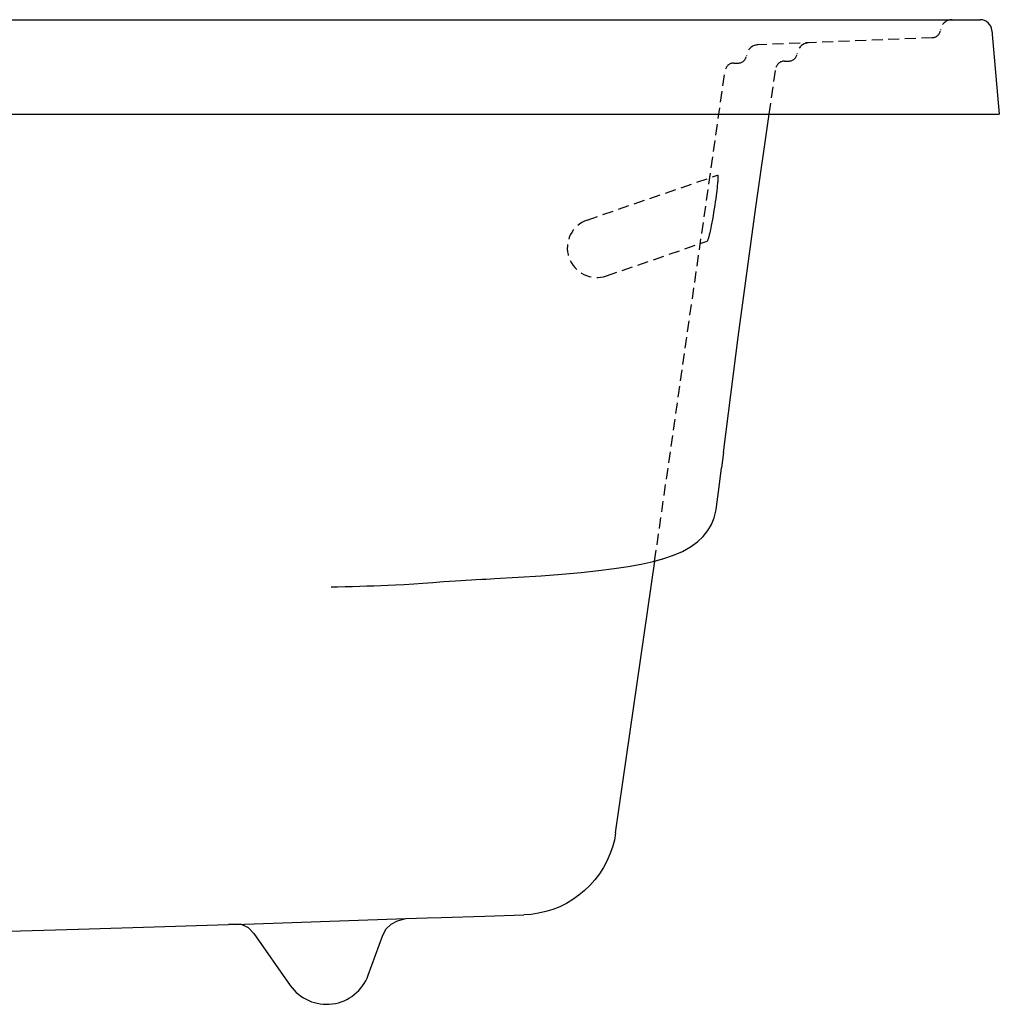
# Model space of a CAD drawing. Extents: x 0.1 to 41.6, y -0.8 to 20.8.
# Drawn here: x 20.9 to 41.6, y 0 to 20.8 of the extents above; entities that cross this region are included whole.
import ezdxf

# ---------------------------------------------------------------- set-up
doc = ezdxf.new("R2010")
doc.units = 0
doc.header["$LTSCALE"] = 0.935
doc.header["$MEASUREMENT"] = 0
doc.linetypes.add('HIDDEN', pattern=[0.375, 0.25, -0.125])
doc.layers.get('0').update_dxf_attribs({"linetype": 'CONTINUOUS'})

msp = doc.modelspace()

# ---------------------------------------------------------------- linework, layer by layer
for p, q in [((0.529, 20.846), (41.22, 20.846)), ((41.469, 20.618), (41.624, 18.846)), ((0.125, 18.846), (41.624, 18.846)), ((35.583, 10.298), (35.621, 10.441)), ((35.621, 10.441), (35.628, 10.478)), ((35.621, 10.441), (35.621, 10.441)), ((35.628, 10.478), (35.634, 10.519)), ((35.525, 10.159), (35.583, 10.298)), ((35.447, 10.028), (35.525, 10.159)), ((33.729, 5.24), (34.325, 9.381)), ((30.63, 8.994), (30.444, 8.981)), ((27.609, 8.831), (27.472, 8.827)), ((33.498, 3.629), (33.729, 5.24)), ((30.727, 1.863), (31.551, 1.889)), ((25.437, 1.689), (29.055, 1.81)), ((29.055, 1.81), (29.504, 1.824)), ((19.66, 1.514), (22.119, 1.59)), ((25.835, 1.498), (26.607, 0.396)), ((28.255, 0.613), (28.564, 1.461)), ((28.564, 1.461), (28.636, 1.592))]:
    msp.add_line(p, q)
at = {"color": 8, "linetype": 'HIDDEN'}
for p, q in [((40.206, 20.465), (36.496, 20.311)), ((36.002, 19.928), (36.091, 19.928)), ((36.751, 18.846), (36.891, 19.815)), ((37.075, 19.969), (37.164, 19.969)), ((34.324, 9.381), (35.818, 19.773)), ((32.895, 16.604), (35.656, 17.555)), ((33.302, 15.422), (35.433, 16.156))]:
    msp.add_line(p, q, dxfattribs=at)
at = {"color": 7, "linetype": 'CONTINUOUS'}
for p, q in [((35.779, 11.68), (35.738, 11.358)), ((35.634, 10.519), (35.635, 10.532))]:
    msp.add_line(p, q, dxfattribs=at)
for points in [[(35.779, 11.68), (36.096, 14.12), (36.47, 16.876), (36.751, 18.846)], [(30.929, 9.011), (31.434, 9.04), (31.917, 9.072), (32.36, 9.106), (32.764, 9.142), (33.132, 9.181), (33.464, 9.223), (33.765, 9.268), (34.039, 9.317), (34.289, 9.372), (34.518, 9.434), (34.726, 9.505), (34.914, 9.588), (35.082, 9.683), (35.228, 9.79), (35.349, 9.905), (35.447, 10.028)], [(34.325, 9.381), (34.518, 9.434), (34.726, 9.505), (34.914, 9.588), (35.082, 9.683), (35.228, 9.79), (35.349, 9.905)], [(30.444, 8.981), (30.327, 8.972), (30.216, 8.965), (30.109, 8.957)], [(30.63, 8.994), (30.67, 8.997), (30.756, 9.002), (30.845, 9.007), (30.929, 9.011)], [(29.221, 8.894), (29.015, 8.882), (28.834, 8.873), (28.674, 8.865), (28.525, 8.859), (28.378, 8.854), (28.228, 8.848), (28.077, 8.844), (27.925, 8.839), (27.77, 8.835), (27.609, 8.831)], [(30.109, 8.957), (29.854, 8.939), (29.624, 8.922), (29.414, 8.907), (29.221, 8.894)], [(33.498, 3.629), (33.47, 3.474), (33.429, 3.322), (33.377, 3.173), (33.313, 3.029), (33.239, 2.89), (33.154, 2.757), (33.059, 2.632), (32.954, 2.514), (32.841, 2.404), (32.72, 2.304), (32.591, 2.213), (32.455, 2.133), (32.314, 2.063), (32.168, 2.005), (32.017, 1.958), (31.864, 1.923), (31.708, 1.9), (31.551, 1.889)], [(22.113, 1.586), (23.273, 1.624), (25.299, 1.689)], [(25.835, 1.498), (25.721, 1.615), (25.576, 1.688), (25.299, 1.689)], [(28.636, 1.592), (28.743, 1.696), (28.876, 1.764), (29.055, 1.81)], [(29.504, 1.824), (29.805, 1.834), (30.727, 1.863)]]:
    msp.add_lwpolyline(points)
at = {"color": 8, "linetype": 'HIDDEN'}
for points in [[(35.656, 17.555), (35.657, 17.555), (35.659, 17.554), (35.66, 17.553), (35.661, 17.55), (35.662, 17.546), (35.663, 17.541), (35.663, 17.537), (35.664, 17.533), (35.664, 17.529), (35.664, 17.521), (35.664, 17.514), (35.663, 17.504), (35.663, 17.493)], [(35.663, 17.493), (35.662, 17.47), (35.662, 17.458), (35.661, 17.438), (35.659, 17.419), (35.658, 17.399), (35.656, 17.38), (35.651, 17.333), (35.646, 17.286), (35.64, 17.231), (35.633, 17.177), (35.625, 17.116), (35.617, 17.056), (35.607, 16.987), (35.597, 16.919), (35.585, 16.843), (35.573, 16.768), (35.56, 16.693), (35.547, 16.617), (35.535, 16.552), (35.522, 16.486), (35.511, 16.432), (35.5, 16.377), (35.49, 16.333), (35.479, 16.288), (35.475, 16.271), (35.471, 16.254), (35.466, 16.237), (35.461, 16.22), (35.458, 16.21), (35.454, 16.199), (35.45, 16.187), (35.446, 16.175), (35.444, 16.172), (35.443, 16.168), (35.442, 16.165), (35.44, 16.162), (35.438, 16.16), (35.436, 16.158), (35.433, 16.156)]]:
    msp.add_lwpolyline(points, dxfattribs=at)
at = {"color": 7, "linetype": 'CONTINUOUS'}
msp.add_lwpolyline([(35.635, 10.53), (35.687, 10.951), (35.738, 11.358)], dxfattribs=at)
at = {"color": 8, "linetype": 'HIDDEN'}
for centre, radius, start, end in [((40.624, 20.596), 0.25, 90, 173.8039), ((40.199, 20.642), 0.177, 272.121, 353.8039), ((36.516, 20.062), 0.25, 92.1209, 174.1605), ((37.589, 20.103), 0.25, 92.1209, 174.1605), ((36.091, 20.105), 0.177, 270, 354.1605), ((37.164, 20.147), 0.177, 270, 354.1605), ((36.002, 19.74), 0.188, 89.9998, 173.7974), ((37.075, 19.782), 0.188, 89.9998, 173.7974), ((33.099, 16.013), 0.625, 109, 289)]:
    msp.add_arc(centre, radius, start, end, dxfattribs=at)
for centre, radius, start, end in [((41.22, 20.596), 0.25, 5, 90), ((27.375, 0.934), 0.938, 215, 340)]:
    msp.add_arc(centre, radius, start, end)

doc.saveas('drawing.dxf')
